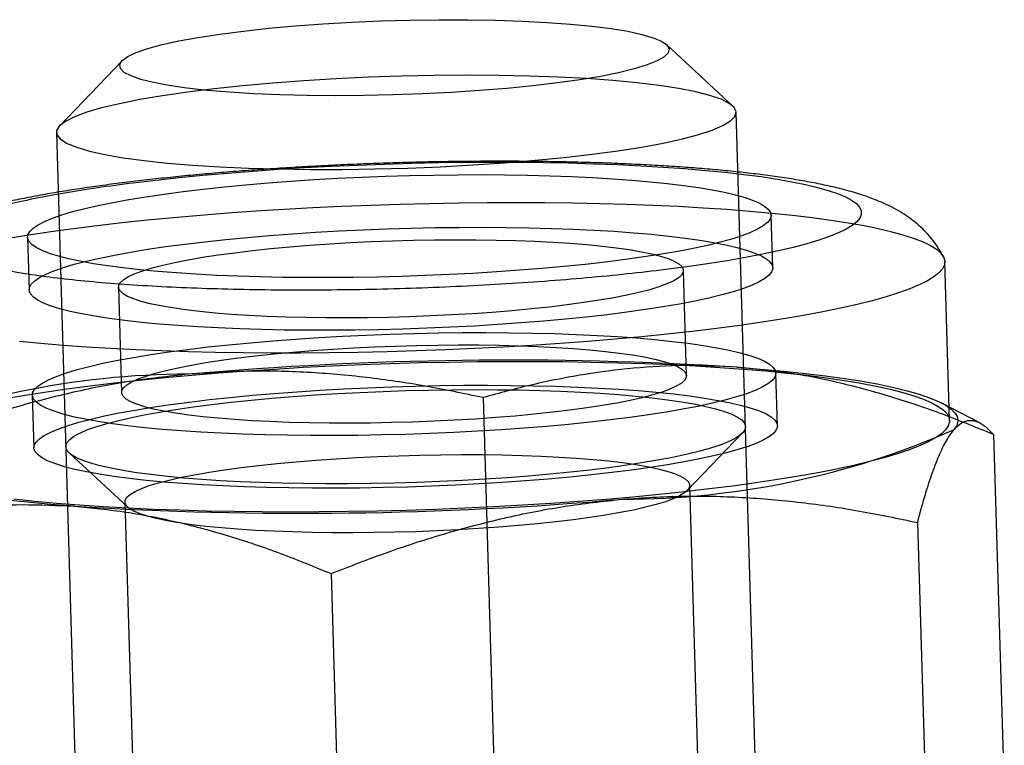
# Model space of a CAD drawing. Units: millimetres. Extents: x -3786 to 31443, y 843 to 50609.
# Drawn here: x 7185 to 7197, y 29272 to 29280 of the extents above; entities that cross this region are included whole.
import ezdxf

# ---------------------------------------------------------------- set-up
doc = ezdxf.new("R2010")
doc.units = ezdxf.units.MM

msp = doc.modelspace()

# ---------------------------------------------------------------- linework, layer by layer
at = {"color": 7, "linetype": 'Continuous', "lineweight": 25}
for p, q in [((7193.51666, 29279.36365), (7192.73507, 29280.08656)), ((7186.33247, 29279.89661), (7185.59511, 29279.12863)), ((7194.70909, 29240.43582), (7193.55632, 29279.29088)), ((7185.55983, 29279.05363), (7186.71261, 29240.19857)), ((7193.98574, 29277.4619), (7193.96738, 29278.08088)), ((7185.22123, 29277.82139), (7185.23959, 29277.20241)), ((7196.06495, 29275.66501), (7196.00949, 29277.53433)), ((7192.97144, 29276.19275), (7192.93471, 29277.43071)), ((7186.29063, 29277.23359), (7186.32736, 29275.99563)), ((7194.04084, 29275.60496), (7194.02247, 29276.22394)), ((7185.27632, 29275.96445), (7185.29469, 29275.34547)), ((7190.57805, 29275.9351), (7190.70554, 29271.63801)), ((7196.42108, 29275.63924), (7195.97434, 29275.87047)), ((7192.98037, 29274.84148), (7193.63073, 29275.51884)), ((7196.58241, 29275.50079), (7196.7099, 29271.20371)), ((7185.70918, 29275.28381), (7186.39855, 29274.6462)), ((7193.12051, 29271.16813), (7193.00968, 29274.90379)), ((7186.3656, 29274.70667), (7186.47643, 29270.97101)), ((7195.68918, 29274.46595), (7195.81667, 29270.16886)), ((7188.79159, 29273.8654), (7188.91908, 29269.56831))]:
    msp.add_line(p, q, dxfattribs=at)
at = {"color": 7, "linetype": 'Continuous', "lineweight": 25, "flags": 128}
for points in [[(7187.59802, 29279.52516), (7187.33408, 29279.54734), (7187.09509, 29279.57389), (7186.88375, 29279.60449), (7186.70245, 29279.6388), (7186.55325, 29279.67644), (7186.43785, 29279.71696), (7186.35754, 29279.75992), (7186.31324, 29279.80483), (7186.30545, 29279.85118), (7186.33426, 29279.89844), (7186.39934, 29279.94608), (7186.49995, 29279.99356), (7186.63496, 29280.04034), (7186.80283, 29280.0859), (7187.00167, 29280.1297), (7187.22921, 29280.17127), (7187.48289, 29280.21012), (7187.75983, 29280.24582), (7188.05688, 29280.27796), (7188.37069, 29280.30618), (7188.69769, 29280.33016), (7189.03419, 29280.34963), (7189.37637, 29280.36436), (7189.72036, 29280.3742), (7190.06225, 29280.37902), (7190.39817, 29280.37877), (7190.72431, 29280.37347), (7191.03699, 29280.36315), (7191.33266, 29280.34795), (7191.60796, 29280.32804), (7191.85979, 29280.30364), (7192.08527, 29280.27503), (7192.28187, 29280.24252), (7192.44735, 29280.2065), (7192.57984, 29280.16737), (7192.67784, 29280.12556), (7192.74023, 29280.08157), (7192.76631, 29280.03587), (7192.75579, 29279.989), (7192.70878, 29279.94148), (7192.62582, 29279.89385), (7192.50784, 29279.84666), (7192.35618, 29279.80042), (7192.17257, 29279.75568), (7191.95907, 29279.71294), (7191.71812, 29279.67267), (7191.45244, 29279.63534), (7191.16503, 29279.60137), (7190.85917, 29279.57115), (7190.53831, 29279.54501), (7190.20608, 29279.52325), (7189.86626, 29279.50613), (7189.52269, 29279.49383), (7189.17927, 29279.48649), (7188.83988, 29279.4842), (7188.50838, 29279.48698), (7188.18851, 29279.4948), (7187.88391, 29279.50757), (7187.59802, 29279.52516)], [(7187.1609, 29278.66906), (7187.48093, 29278.64907), (7187.82035, 29278.63396), (7188.176, 29278.62388), (7188.54456, 29278.61892), (7188.92257, 29278.61913), (7189.30652, 29278.6245), (7189.69282, 29278.63499), (7190.07786, 29278.65049), (7190.45805, 29278.67086), (7190.82984, 29278.69592), (7191.18975, 29278.72542), (7191.53442, 29278.7591), (7191.86065, 29278.79663), (7192.16537, 29278.83767), (7192.44575, 29278.88183), (7192.69917, 29278.9287), (7192.92327, 29278.97785), (7193.11594, 29279.02882), (7193.27539, 29279.08112), (7193.40014, 29279.13427), (7193.48901, 29279.18778), (7193.54118, 29279.24114), (7193.55617, 29279.29387), (7193.53382, 29279.34545), (7193.47435, 29279.39542), (7193.37832, 29279.4433), (7193.24662, 29279.48865), (7193.08048, 29279.53105), (7192.88145, 29279.5701), (7192.6514, 29279.60544), (7192.39246, 29279.63673), (7192.10705, 29279.66368), (7191.79785, 29279.68605), (7191.46774, 29279.70361), (7191.1198, 29279.71622), (7190.75727, 29279.72375), (7190.38355, 29279.72613), (7190.00212, 29279.72333), (7189.61654, 29279.7154), (7189.23042, 29279.70239), (7188.84736, 29279.68443), (7188.47094, 29279.66169), (7188.10466, 29279.63438), (7187.75196, 29279.60275), (7187.41611, 29279.56711), (7187.10027, 29279.52778), (7186.80738, 29279.48513), (7186.54016, 29279.43955), (7186.30113, 29279.39149), (7186.0925, 29279.34137), (7185.91623, 29279.28968), (7185.77397, 29279.23689), (7185.66703, 29279.18349), (7185.59643, 29279.13), (7185.56281, 29279.07689), (7185.5665, 29279.02468), (7185.60745, 29278.97384), (7185.68529, 29278.92486), (7185.79929, 29278.87819), (7185.94839, 29278.83426), (7186.13118, 29278.79349), (7186.34598, 29278.75625), (7186.59076, 29278.7229), (7186.86325, 29278.69374), (7187.1609, 29278.66906)], [(7186.46425, 29278.46175), (7186.7279, 29278.49306), (7187.00126, 29278.52253), (7187.28338, 29278.55008), (7187.57333, 29278.57559), (7187.87012, 29278.59899), (7188.17274, 29278.6202), (7188.48017, 29278.63915), (7188.79137, 29278.65577), (7189.10528, 29278.67), (7189.42086, 29278.6818), (7189.73701, 29278.69113), (7190.05269, 29278.69796), (7190.36681, 29278.70226), (7190.67832, 29278.70401), (7190.98617, 29278.70322), (7191.2893, 29278.69989), (7191.5867, 29278.69402), (7191.87735, 29278.68563), (7192.16028, 29278.67477), (7192.43453, 29278.66145), (7192.69917, 29278.64573), (7192.9533, 29278.62766), (7193.19607, 29278.6073), (7193.42665, 29278.58472), (7193.64426, 29278.56), (7193.84817, 29278.53321), (7194.03768, 29278.50446), (7194.21216, 29278.47383), (7194.37102, 29278.44144), (7194.51371, 29278.40738), (7194.63975, 29278.37179), (7194.74873, 29278.33477), (7194.84026, 29278.29645), (7194.91404, 29278.25696), (7194.96982, 29278.21644), (7195.00741, 29278.17502), (7195.02669, 29278.13284), (7195.02758, 29278.09005), (7195.01009, 29278.04679), (7194.97428, 29278.0032), (7194.92026, 29277.95944), (7194.84822, 29277.91565), (7194.7584, 29277.87198), (7194.65111, 29277.82858), (7194.5267, 29277.78559), (7194.38561, 29277.74316), (7194.22831, 29277.70144), (7194.05532, 29277.66056), (7193.86724, 29277.62066), (7193.66471, 29277.58188), (7193.4484, 29277.54436), (7193.21904, 29277.5082), (7192.97743, 29277.47355), (7192.72436, 29277.44051)], [(7186.97239, 29277.40076), (7186.75134, 29277.4183), (7186.54221, 29277.43808), (7186.34588, 29277.46), (7186.16318, 29277.48399), (7185.99487, 29277.50994), (7185.84166, 29277.53774), (7185.70419, 29277.56727), (7185.58303, 29277.59841), (7185.4787, 29277.63103), (7185.39163, 29277.665), (7185.32218, 29277.70016), (7185.27066, 29277.73638), (7185.23727, 29277.77349), (7185.22216, 29277.81136), (7185.22538, 29277.8498), (7185.24693, 29277.88868), (7185.28672, 29277.92781), (7185.34457, 29277.96705), (7185.42024, 29278.00621), (7185.51343, 29278.04515), (7185.62373, 29278.08369), (7185.75068, 29278.12168), (7185.89376, 29278.15895), (7186.05235, 29278.19534), (7186.22581, 29278.23072), (7186.41339, 29278.26492), (7186.61431, 29278.2978), (7186.82773, 29278.32924), (7187.05276, 29278.35908), (7187.28845, 29278.38721), (7187.53381, 29278.41352), (7187.78781, 29278.43789), (7188.04939, 29278.46021), (7188.31744, 29278.4804), (7188.59086, 29278.49837), (7188.86848, 29278.51404), (7189.14915, 29278.52735), (7189.43168, 29278.53825), (7189.7149, 29278.54668), (7189.99761, 29278.55262), (7190.27862, 29278.55603), (7190.55677, 29278.5569), (7190.83088, 29278.55524), (7191.09981, 29278.55104), (7191.36242, 29278.54432), (7191.61761, 29278.53512), (7191.86432, 29278.52347), (7192.10151, 29278.50941), (7192.32818, 29278.49302), (7192.54338, 29278.47435), (7192.74621, 29278.45349), (7192.93583, 29278.43052), (7193.11143, 29278.40554), (7193.27227, 29278.37865), (7193.41769, 29278.34997), (7193.54708, 29278.31962), (7193.65988, 29278.28772), (7193.75563, 29278.25441), (7193.83393, 29278.21983), (7193.89444, 29278.18412), (7193.93692, 29278.14743), (7193.96118, 29278.10992), (7193.96713, 29278.07175), (7193.95474, 29278.03307), (7193.92406, 29277.99404), (7193.87521, 29277.95484), (7193.80841, 29277.91562), (7193.72394, 29277.87654), (7193.62215, 29277.83778), (7193.50346, 29277.7995), (7193.36837, 29277.76185), (7193.21745, 29277.725), (7193.05134, 29277.6891), (7192.87073, 29277.65429), (7192.67638, 29277.62073), (7192.46909, 29277.58855), (7192.24975, 29277.5579), (7192.01928, 29277.52889), (7191.77863, 29277.50166), (7191.52882, 29277.47631), (7191.27089, 29277.45295), (7191.00593, 29277.43169), (7190.73506, 29277.4126), (7190.45939, 29277.39577), (7190.1801, 29277.38127), (7189.89836, 29277.36916), (7189.61533, 29277.35949), (7189.33222, 29277.3523), (7189.05021, 29277.34762), (7188.77048, 29277.34548), (7188.4942, 29277.34587), (7188.22254, 29277.34881), (7187.95664, 29277.35427), (7187.6976, 29277.36223), (7187.44652, 29277.37267), (7187.20444, 29277.38553), (7186.97239, 29277.40076)], [(7184.99202, 29277.80921), (7185.23618, 29277.84905), (7185.49296, 29277.88743), (7185.76161, 29277.92424), (7186.04137, 29277.95938), (7186.33143, 29277.99276), (7186.63094, 29278.02426), (7186.93905, 29278.0538), (7187.25487, 29278.0813), (7187.57748, 29278.10667), (7187.90597, 29278.12984), (7188.23937, 29278.15075), (7188.57673, 29278.16934), (7188.91707, 29278.18555), (7189.25942, 29278.19933), (7189.60279, 29278.21065), (7189.94619, 29278.21947), (7190.28862, 29278.22577), (7190.6291, 29278.22953), (7190.96665, 29278.23074), (7191.3003, 29278.22939), (7191.62908, 29278.22549), (7191.95204, 29278.21905), (7192.26826, 29278.21008), (7192.57682, 29278.19863), (7192.87683, 29278.18471), (7193.16744, 29278.16837), (7193.44779, 29278.14965)], [(7193.44779, 29278.14965), (7193.71708, 29278.12861), (7193.97453, 29278.10531), (7194.21941, 29278.07982), (7194.45101, 29278.0522), (7194.66865, 29278.02255), (7194.87172, 29277.99094), (7195.05962, 29277.95747), (7195.23181, 29277.92223), (7195.3878, 29277.88532), (7195.52714, 29277.84686), (7195.64943, 29277.80695), (7195.75431, 29277.7657), (7195.84148, 29277.72324), (7195.91069, 29277.67969), (7195.96174, 29277.63517), (7195.99449, 29277.58981), (7196.00883, 29277.54375), (7196.00473, 29277.49711), (7195.98219, 29277.45003), (7195.9413, 29277.40265), (7195.88215, 29277.3551), (7195.80493, 29277.30752), (7195.70985, 29277.26005), (7195.59719, 29277.21282), (7195.46727, 29277.16597), (7195.32047, 29277.11963), (7195.15722, 29277.07395), (7194.97798, 29277.02904), (7194.78326, 29276.98504), (7194.57364, 29276.94208), (7194.34971, 29276.90028), (7194.11213, 29276.85976), (7193.86157, 29276.82064), (7193.59876, 29276.78303), (7193.32445, 29276.74704), (7193.03944, 29276.71277), (7192.74455, 29276.68032), (7192.44063, 29276.64979), (7192.12855, 29276.62126), (7191.80922, 29276.59481), (7191.48355, 29276.57053), (7191.15249, 29276.54848), (7190.81699, 29276.52872), (7190.47802, 29276.51132), (7190.13654, 29276.49632), (7189.79356, 29276.48376), (7189.45006, 29276.47369), (7189.10702, 29276.46613), (7188.76544, 29276.4611), (7188.4263, 29276.45861), (7188.09058, 29276.45868), (7187.75925, 29276.46131), (7187.43326, 29276.46648), (7187.11355, 29276.47418), (7186.80105, 29276.4844), (7186.49665, 29276.49709), (7186.20124, 29276.51223), (7185.91566, 29276.52976), (7185.64074, 29276.54965), (7185.37727, 29276.57183), (7185.12601, 29276.59623)], [(7186.99076, 29276.78178), (7186.7697, 29276.79932), (7186.56058, 29276.8191), (7186.36425, 29276.84103), (7186.18155, 29276.86501), (7186.01324, 29276.89096), (7185.86002, 29276.91876), (7185.72255, 29276.94829), (7185.60139, 29276.97943), (7185.49706, 29277.01205), (7185.40999, 29277.04602), (7185.34055, 29277.08118), (7185.28902, 29277.1174), (7185.25564, 29277.15451), (7185.24052, 29277.19238), (7185.24375, 29277.23082), (7185.2653, 29277.2697), (7185.30508, 29277.30883), (7185.36293, 29277.34807), (7185.43861, 29277.38723), (7185.53179, 29277.42617), (7185.64209, 29277.46471), (7185.76904, 29277.5027), (7185.91212, 29277.53997), (7186.07072, 29277.57636), (7186.24417, 29277.61174), (7186.43175, 29277.64594), (7186.63268, 29277.67883), (7186.8461, 29277.71026), (7187.07113, 29277.7401), (7187.30681, 29277.76824), (7187.55217, 29277.79454), (7187.80617, 29277.81891), (7188.06775, 29277.84123), (7188.33581, 29277.86142), (7188.60922, 29277.87939), (7188.88684, 29277.89506), (7189.16751, 29277.90837), (7189.45004, 29277.91927), (7189.73326, 29277.9277), (7190.01597, 29277.93364), (7190.29699, 29277.93705), (7190.57514, 29277.93793), (7190.84925, 29277.93626), (7191.11817, 29277.93206), (7191.38078, 29277.92534), (7191.63598, 29277.91614), (7191.88269, 29277.90449), (7192.11987, 29277.89043), (7192.34654, 29277.87404), (7192.56174, 29277.85537), (7192.76458, 29277.83451), (7192.95419, 29277.81154), (7193.12979, 29277.78656), (7193.29064, 29277.75967), (7193.43606, 29277.73099), (7193.56544, 29277.70064), (7193.67824, 29277.66874), (7193.77399, 29277.63543), (7193.85229, 29277.60085), (7193.91281, 29277.56514), (7193.95528, 29277.52845), (7193.97955, 29277.49094), (7193.9855, 29277.45277), (7193.9731, 29277.41409), (7193.94242, 29277.37506), (7193.89358, 29277.33586), (7193.82678, 29277.29664), (7193.7423, 29277.25756), (7193.64051, 29277.21881), (7193.52182, 29277.18052), (7193.38673, 29277.14287), (7193.23582, 29277.10602), (7193.06971, 29277.07012), (7192.88909, 29277.03531), (7192.69474, 29277.00175), (7192.48746, 29276.96957), (7192.26812, 29276.93892), (7192.03764, 29276.90992), (7191.79699, 29276.88268), (7191.54718, 29276.85733), (7191.28926, 29276.83398), (7191.0243, 29276.81271), (7190.75342, 29276.79362), (7190.47776, 29276.77679), (7190.19847, 29276.76229), (7189.91672, 29276.75018), (7189.6337, 29276.74051), (7189.35058, 29276.73332), (7189.06857, 29276.72864), (7188.78884, 29276.7265), (7188.51257, 29276.72689), (7188.24091, 29276.72983), (7187.975, 29276.73529), (7187.71596, 29276.74325), (7187.46488, 29276.75369), (7187.22281, 29276.76655), (7186.99076, 29276.78178)], [(7187.62091, 29276.91406), (7187.42779, 29276.9296), (7187.24689, 29276.94739), (7187.07922, 29276.96733), (7186.92572, 29276.98932), (7186.78724, 29277.01322), (7186.66457, 29277.0389), (7186.55838, 29277.06623), (7186.46927, 29277.09504), (7186.39774, 29277.12518), (7186.34419, 29277.15647), (7186.30892, 29277.18875), (7186.29212, 29277.22183), (7186.2939, 29277.25553), (7186.31423, 29277.28965), (7186.35301, 29277.32402), (7186.41002, 29277.35842), (7186.48495, 29277.39269), (7186.57736, 29277.42661), (7186.68674, 29277.46), (7186.81249, 29277.49268), (7186.9539, 29277.52447), (7187.11018, 29277.55517), (7187.28046, 29277.58463), (7187.46377, 29277.61268), (7187.65911, 29277.63916), (7187.86536, 29277.66392), (7188.08139, 29277.68682), (7188.30599, 29277.70775), (7188.53789, 29277.72657), (7188.7758, 29277.74319), (7189.01839, 29277.7575), (7189.26431, 29277.76944), (7189.51217, 29277.77894), (7189.7606, 29277.78593), (7190.0082, 29277.79039), (7190.25358, 29277.79228), (7190.49539, 29277.79161), (7190.73225, 29277.78836), (7190.96286, 29277.78256), (7191.18591, 29277.77424), (7191.40016, 29277.76345), (7191.60442, 29277.75025), (7191.79754, 29277.73471), (7191.97845, 29277.71691), (7192.14612, 29277.69697), (7192.29962, 29277.67499), (7192.4381, 29277.65109), (7192.56077, 29277.6254), (7192.66696, 29277.59808), (7192.75607, 29277.56926), (7192.8276, 29277.53913), (7192.88115, 29277.50783), (7192.91642, 29277.47555), (7192.93321, 29277.44247), (7192.93144, 29277.40878), (7192.9111, 29277.37465), (7192.87232, 29277.34029), (7192.81531, 29277.30588), (7192.74039, 29277.27162), (7192.64798, 29277.2377), (7192.53859, 29277.2043), (7192.41284, 29277.17162), (7192.27143, 29277.13984), (7192.11516, 29277.10913), (7191.94488, 29277.07967), (7191.76157, 29277.05163), (7191.56623, 29277.02515), (7191.35997, 29277.00039), (7191.14394, 29276.97748), (7190.91935, 29276.95656), (7190.68745, 29276.93774), (7190.44954, 29276.92112), (7190.20694, 29276.9068), (7189.96103, 29276.89486), (7189.71316, 29276.88537), (7189.46474, 29276.87837), (7189.21714, 29276.87392), (7188.97175, 29276.87202), (7188.72995, 29276.8727), (7188.49309, 29276.87595), (7188.26248, 29276.88175), (7188.03943, 29276.89007), (7187.82517, 29276.90086), (7187.62091, 29276.91406)], [(7187.02748, 29275.54382), (7186.80643, 29275.56136), (7186.5973, 29275.58114), (7186.40098, 29275.60307), (7186.21828, 29275.62705), (7186.04996, 29275.653), (7185.89675, 29275.6808), (7185.75928, 29275.71033), (7185.63812, 29275.74147), (7185.53379, 29275.77409), (7185.44672, 29275.80806), (7185.37728, 29275.84322), (7185.32575, 29275.87944), (7185.29236, 29275.91656), (7185.27725, 29275.95442), (7185.28048, 29275.99287), (7185.30202, 29276.03174), (7185.34181, 29276.07088), (7185.39966, 29276.11011), (7185.47534, 29276.14928), (7185.56852, 29276.18821), (7185.67882, 29276.22675), (7185.80577, 29276.26474), (7185.94885, 29276.30201), (7186.10745, 29276.33841), (7186.2809, 29276.37378), (7186.46848, 29276.40798), (7186.6694, 29276.44087), (7186.88283, 29276.4723), (7187.10785, 29276.50214), (7187.34354, 29276.53028), (7187.5889, 29276.55658), (7187.8429, 29276.58095), (7188.10448, 29276.60327), (7188.37254, 29276.62346), (7188.64595, 29276.64143), (7188.92357, 29276.6571), (7189.20424, 29276.67042), (7189.48677, 29276.68131), (7189.76999, 29276.68974), (7190.0527, 29276.69568), (7190.33372, 29276.69909), (7190.61187, 29276.69997), (7190.88598, 29276.6983), (7191.1549, 29276.6941), (7191.41751, 29276.68739), (7191.67271, 29276.67818), (7191.91941, 29276.66653), (7192.1566, 29276.65248), (7192.38327, 29276.63608), (7192.59847, 29276.61741), (7192.80131, 29276.59655), (7192.99092, 29276.57358), (7193.16652, 29276.5486), (7193.32737, 29276.52171), (7193.47279, 29276.49303), (7193.60217, 29276.46268), (7193.71497, 29276.43078), (7193.81072, 29276.39747), (7193.88902, 29276.36289), (7193.94953, 29276.32718), (7193.99201, 29276.29049), (7194.01628, 29276.25299), (7194.02223, 29276.21481), (7194.00983, 29276.17613), (7193.97915, 29276.1371), (7193.93031, 29276.0979), (7193.86351, 29276.05868), (7193.77903, 29276.01961), (7193.67724, 29275.98085), (7193.55855, 29275.94256), (7193.42346, 29275.90492), (7193.27255, 29275.86806), (7193.10644, 29275.83216), (7192.92582, 29275.79735), (7192.73147, 29275.76379), (7192.52419, 29275.73162), (7192.30485, 29275.70096), (7192.07437, 29275.67196), (7191.83372, 29275.64472), (7191.58391, 29275.61937), (7191.32598, 29275.59602), (7191.06103, 29275.57475), (7190.79015, 29275.55566), (7190.51449, 29275.53883), (7190.2352, 29275.52433), (7189.95345, 29275.51222), (7189.67042, 29275.50255), (7189.38731, 29275.49536), (7189.1053, 29275.49069), (7188.82557, 29275.48854), (7188.5493, 29275.48894), (7188.27764, 29275.49187), (7188.01173, 29275.49733), (7187.75269, 29275.5053), (7187.50161, 29275.51573), (7187.25953, 29275.52859), (7187.02748, 29275.54382)], [(7187.65764, 29275.6761), (7187.46452, 29275.69164), (7187.28362, 29275.70943), (7187.11595, 29275.72938), (7186.96245, 29275.75136), (7186.82397, 29275.77526), (7186.70129, 29275.80095), (7186.5951, 29275.82827), (7186.506, 29275.85708), (7186.43447, 29275.88722), (7186.38092, 29275.91852), (7186.34565, 29275.95079), (7186.32885, 29275.98387), (7186.33063, 29276.01757), (7186.35096, 29276.05169), (7186.38974, 29276.08606), (7186.44675, 29276.12047), (7186.52167, 29276.15473), (7186.61409, 29276.18865), (7186.72347, 29276.22205), (7186.84922, 29276.25473), (7186.99063, 29276.28651), (7187.14691, 29276.31721), (7187.31718, 29276.34667), (7187.5005, 29276.37472), (7187.69583, 29276.4012), (7187.90209, 29276.42596), (7188.11812, 29276.44887), (7188.34272, 29276.46979), (7188.57462, 29276.48861), (7188.81253, 29276.50523), (7189.05512, 29276.51955), (7189.30104, 29276.53148), (7189.5489, 29276.54098), (7189.79733, 29276.54797), (7190.04493, 29276.55243), (7190.29031, 29276.55433), (7190.53211, 29276.55365), (7190.76898, 29276.5504), (7190.99958, 29276.5446), (7191.22264, 29276.53628), (7191.43689, 29276.52549), (7191.64115, 29276.51229), (7191.83427, 29276.49675), (7192.01517, 29276.47896), (7192.18285, 29276.45901), (7192.33635, 29276.43703), (7192.47483, 29276.41313), (7192.5975, 29276.38744), (7192.70369, 29276.36012), (7192.7928, 29276.33131), (7192.86433, 29276.30117), (7192.91788, 29276.26987), (7192.95315, 29276.2376), (7192.96994, 29276.20452), (7192.96817, 29276.17082), (7192.94783, 29276.13669), (7192.90905, 29276.10233), (7192.85204, 29276.06792), (7192.77712, 29276.03366), (7192.68471, 29275.99974), (7192.57532, 29275.96634), (7192.44957, 29275.93366), (7192.30816, 29275.90188), (7192.15188, 29275.87117), (7191.98161, 29275.84172), (7191.79829, 29275.81367), (7191.60296, 29275.78719), (7191.3967, 29275.76243), (7191.18067, 29275.73952), (7190.95608, 29275.7186), (7190.72418, 29275.69978), (7190.48626, 29275.68316), (7190.24367, 29275.66884), (7189.99776, 29275.6569), (7189.74989, 29275.64741), (7189.50147, 29275.64041), (7189.25387, 29275.63596), (7189.00848, 29275.63406), (7188.76668, 29275.63474), (7188.52982, 29275.63799), (7188.29921, 29275.64379), (7188.07616, 29275.65211), (7187.8619, 29275.6629), (7187.65764, 29275.6761)], [(7184.93035, 29275.91947), (7185.16794, 29275.95999), (7185.4185, 29275.99911), (7185.68131, 29276.03672), (7185.95561, 29276.07271), (7186.24062, 29276.10698), (7186.53551, 29276.13943), (7186.83944, 29276.16996), (7187.15151, 29276.19849), (7187.47084, 29276.22494), (7187.79651, 29276.24922), (7188.12757, 29276.27127), (7188.46307, 29276.29102), (7188.80205, 29276.30843), (7189.14352, 29276.32343), (7189.4865, 29276.33598), (7189.83001, 29276.34606), (7190.17305, 29276.35362), (7190.51463, 29276.35865), (7190.85377, 29276.36113), (7191.18949, 29276.36106), (7191.52082, 29276.35844), (7191.84681, 29276.35327), (7192.16651, 29276.34556), (7192.47902, 29276.33535), (7192.78341, 29276.32266), (7193.07882, 29276.30752), (7193.3644, 29276.28998), (7193.63932, 29276.2701), (7193.90279, 29276.24792), (7194.15405, 29276.22352), (7194.39237, 29276.19695), (7194.61707, 29276.16831), (7194.8275, 29276.13767), (7195.02306, 29276.10512), (7195.20317, 29276.07075), (7195.36732, 29276.03466), (7195.51504, 29275.99696), (7195.6459, 29275.95776), (7195.75953, 29275.91717), (7195.85559, 29275.8753), (7195.93381, 29275.83228), (7195.99396, 29275.78823), (7196.03587, 29275.74327), (7196.05942, 29275.69754), (7196.06454, 29275.65118), (7196.05122, 29275.6043), (7196.01949, 29275.55706), (7195.96945, 29275.50957), (7195.90124, 29275.46199), (7195.81506, 29275.41445), (7195.71116, 29275.36708), (7195.58982, 29275.32002), (7195.45142, 29275.27341), (7195.29634, 29275.22738), (7195.12503, 29275.18207), (7194.93798, 29275.1376), (7194.73574, 29275.09411), (7194.51889, 29275.05171), (7194.28805, 29275.01054), (7194.04389, 29274.9707), (7193.78711, 29274.93232), (7193.51845, 29274.89551), (7193.23869, 29274.86036), (7192.94864, 29274.82699), (7192.64912, 29274.79549), (7192.34101, 29274.76595), (7192.0252, 29274.73845), (7191.70258, 29274.71308), (7191.3741, 29274.6899), (7191.0407, 29274.66899), (7190.70334, 29274.65041), (7190.36299, 29274.6342), (7190.02064, 29274.62041), (7189.67727, 29274.6091), (7189.33388, 29274.60027), (7188.99144, 29274.59398), (7188.65096, 29274.59022), (7188.31341, 29274.58901), (7187.97976, 29274.59036), (7187.65098, 29274.59426), (7187.32802, 29274.6007), (7187.0118, 29274.60966), (7186.70324, 29274.62112), (7186.40323, 29274.63504), (7186.11263, 29274.65138), (7185.83228, 29274.6701)], [(7193.56317, 29276.29291), (7193.84371, 29276.27095), (7194.11157, 29276.24657), (7194.36593, 29276.21985), (7194.60602, 29276.19087), (7194.83111, 29276.15971), (7195.04053, 29276.12648), (7195.23362, 29276.09127), (7195.40981, 29276.05419), (7195.56857, 29276.01534), (7195.7094, 29275.97486), (7195.83189, 29275.93286), (7195.93565, 29275.88947), (7196.02038, 29275.84483), (7196.08582, 29275.79906), (7196.13177, 29275.75231), (7196.15808, 29275.70471), (7196.16469, 29275.65642), (7196.15156, 29275.60758), (7196.11874, 29275.55833)], [(7187.04585, 29274.92484), (7186.8248, 29274.94238), (7186.61567, 29274.96216), (7186.41934, 29274.98409), (7186.23664, 29275.00808), (7186.06833, 29275.03402), (7185.91512, 29275.06182), (7185.77764, 29275.09135), (7185.65649, 29275.12249), (7185.55215, 29275.15511), (7185.46508, 29275.18908), (7185.39564, 29275.22424), (7185.34412, 29275.26046), (7185.31073, 29275.29758), (7185.29562, 29275.33544), (7185.29884, 29275.37389), (7185.32039, 29275.41276), (7185.36017, 29275.4519), (7185.41802, 29275.49113), (7185.4937, 29275.5303), (7185.58688, 29275.56923), (7185.69718, 29275.60777), (7185.82414, 29275.64576), (7185.96721, 29275.68303), (7186.12581, 29275.71943), (7186.29926, 29275.7548), (7186.48685, 29275.789), (7186.68777, 29275.82189), (7186.90119, 29275.85332), (7187.12622, 29275.88316), (7187.36191, 29275.9113), (7187.60726, 29275.9376), (7187.86127, 29275.96197), (7188.12284, 29275.98429), (7188.3909, 29276.00448), (7188.66431, 29276.02245), (7188.94194, 29276.03812), (7189.2226, 29276.05144), (7189.50514, 29276.06233), (7189.78835, 29276.07077), (7190.07106, 29276.0767), (7190.35208, 29276.08011), (7190.63023, 29276.08099), (7190.90434, 29276.07932), (7191.17327, 29276.07512), (7191.43588, 29276.06841), (7191.69107, 29276.0592), (7191.93778, 29276.04755), (7192.17496, 29276.0335), (7192.40163, 29276.0171), (7192.61684, 29275.99843), (7192.81967, 29275.97757), (7193.00929, 29275.9546), (7193.18488, 29275.92962), (7193.34573, 29275.90273), (7193.49115, 29275.87405), (7193.62053, 29275.8437), (7193.73334, 29275.8118), (7193.82909, 29275.77849), (7193.90738, 29275.74391), (7193.9679, 29275.7082), (7194.01038, 29275.67152), (7194.03464, 29275.63401), (7194.04059, 29275.59583), (7194.0282, 29275.55715), (7193.99751, 29275.51812), (7193.94867, 29275.47892), (7193.88187, 29275.4397), (7193.7974, 29275.40063), (7193.6956, 29275.36187), (7193.57691, 29275.32358), (7193.44183, 29275.28594), (7193.29091, 29275.24908), (7193.1248, 29275.21318), (7192.94419, 29275.17837), (7192.74983, 29275.14481), (7192.54255, 29275.11264), (7192.32321, 29275.08198), (7192.09273, 29275.05298), (7191.85208, 29275.02574), (7191.60227, 29275.0004), (7191.34435, 29274.97704), (7191.07939, 29274.95577), (7190.80851, 29274.93668), (7190.53285, 29274.91985), (7190.25356, 29274.90535), (7189.97181, 29274.89324), (7189.68879, 29274.88357), (7189.40568, 29274.87638), (7189.12367, 29274.87171), (7188.84394, 29274.86956), (7188.56766, 29274.86996), (7188.296, 29274.87289), (7188.03009, 29274.87835), (7187.77106, 29274.88632), (7187.51997, 29274.89675), (7187.2779, 29274.90961), (7187.04585, 29274.92484)], [(7187.27058, 29274.97202), (7187.06003, 29274.98879), (7186.86136, 29275.00778), (7186.67551, 29275.02891), (7186.50331, 29275.05207), (7186.34554, 29275.07717), (7186.20294, 29275.10407), (7186.07614, 29275.13268), (7185.96573, 29275.16284), (7185.87221, 29275.19443), (7185.79601, 29275.22731), (7185.73748, 29275.26131), (7185.69688, 29275.29629), (7185.6744, 29275.33208), (7185.67014, 29275.36853), (7185.68412, 29275.40547), (7185.71627, 29275.44272), (7185.76646, 29275.48012), (7185.83444, 29275.5175), (7185.91992, 29275.55469), (7186.0225, 29275.59151), (7186.14171, 29275.62781), (7186.277, 29275.6634), (7186.42777, 29275.69814), (7186.59333, 29275.73186), (7186.77291, 29275.76441), (7186.9657, 29275.79564), (7187.17081, 29275.82541), (7187.38733, 29275.85358), (7187.61424, 29275.88003), (7187.85053, 29275.90462), (7188.09511, 29275.92726), (7188.34686, 29275.94784), (7188.60464, 29275.96626), (7188.86727, 29275.98244), (7189.13355, 29275.9963), (7189.40228, 29276.00779), (7189.67221, 29276.01684), (7189.94212, 29276.02343), (7190.21078, 29276.02751), (7190.47696, 29276.02907), (7190.73945, 29276.02811), (7190.99705, 29276.02463), (7191.24859, 29276.01863), (7191.49291, 29276.01016), (7191.72891, 29275.99925), (7191.9555, 29275.98594), (7192.17165, 29275.97031), (7192.37637, 29275.95241), (7192.56874, 29275.93234), (7192.74787, 29275.91019), (7192.91295, 29275.88605), (7193.06322, 29275.86003), (7193.198, 29275.83226), (7193.31667, 29275.80286), (7193.41869, 29275.77196), (7193.5036, 29275.73971), (7193.571, 29275.70625), (7193.6206, 29275.67174), (7193.65216, 29275.63634), (7193.66554, 29275.60019), (7193.66068, 29275.56348), (7193.63759, 29275.52637), (7193.5964, 29275.48902), (7193.53728, 29275.4516), (7193.46051, 29275.4143), (7193.36643, 29275.37727), (7193.25547, 29275.34069), (7193.12814, 29275.30473), (7192.98503, 29275.26954), (7192.82678, 29275.23529), (7192.65411, 29275.20214), (7192.46782, 29275.17023), (7192.26875, 29275.13971), (7192.05782, 29275.11072), (7191.83598, 29275.0834), (7191.60424, 29275.05787), (7191.36367, 29275.03424), (7191.11537, 29275.01262), (7190.86045, 29274.99311), (7190.6001, 29274.9758), (7190.33549, 29274.96077), (7190.06784, 29274.94809), (7189.79836, 29274.93781), (7189.52828, 29274.92998), (7189.25884, 29274.92465), (7188.99127, 29274.92182), (7188.72678, 29274.92152), (7188.46659, 29274.92375), (7188.21187, 29274.92849), (7187.9638, 29274.93573), (7187.72351, 29274.94542), (7187.49208, 29274.95754), (7187.27058, 29274.97202)], [(7185.77235, 29274.65752), (7185.49181, 29274.67948), (7185.22396, 29274.70386), (7184.9696, 29274.73058), (7184.72951, 29274.75956), (7184.50441, 29274.79072), (7184.295, 29274.82395), (7184.1019, 29274.85916), (7183.92571, 29274.89624), (7183.76695, 29274.93509), (7183.62612, 29274.97557), (7183.50364, 29275.01757), (7183.39987, 29275.06096), (7183.31514, 29275.1056), (7183.2497, 29275.15137), (7183.20376, 29275.19812), (7183.17744, 29275.24572), (7183.17084, 29275.29401), (7183.18396, 29275.34285), (7183.21678, 29275.3921)], [(7187.69588, 29274.38714), (7187.50276, 29274.40268), (7187.32186, 29274.42047), (7187.15419, 29274.44041), (7187.00069, 29274.4624), (7186.86221, 29274.4863), (7186.73954, 29274.51198), (7186.63335, 29274.53931), (7186.54424, 29274.56812), (7186.47271, 29274.59826), (7186.41916, 29274.62955), (7186.38389, 29274.66183), (7186.36709, 29274.69491), (7186.36887, 29274.72861), (7186.3892, 29274.76273), (7186.42799, 29274.7971), (7186.485, 29274.8315), (7186.55992, 29274.86577), (7186.65233, 29274.89969), (7186.76172, 29274.93308), (7186.88747, 29274.96576), (7187.02887, 29274.99754), (7187.18515, 29275.02825), (7187.35543, 29275.05771), (7187.53874, 29275.08576), (7187.73408, 29275.11224), (7187.94033, 29275.137), (7188.15637, 29275.1599), (7188.38096, 29275.18083), (7188.61286, 29275.19965), (7188.85077, 29275.21627), (7189.09336, 29275.23058), (7189.33928, 29275.24252), (7189.58714, 29275.25202), (7189.83557, 29275.25901), (7190.08317, 29275.26347), (7190.32855, 29275.26536), (7190.57036, 29275.26468), (7190.80722, 29275.26144), (7191.03783, 29275.25564), (7191.26088, 29275.24732), (7191.47513, 29275.23653), (7191.67939, 29275.22333), (7191.87251, 29275.20779), (7192.05342, 29275.18999), (7192.22109, 29275.17005), (7192.37459, 29275.14807), (7192.51307, 29275.12417), (7192.63574, 29275.09848), (7192.74193, 29275.07116), (7192.83104, 29275.04234), (7192.90257, 29275.01221), (7192.95612, 29274.98091), (7192.99139, 29274.94863), (7193.00818, 29274.91555), (7193.00641, 29274.88186), (7192.98607, 29274.84773), (7192.94729, 29274.81337), (7192.89028, 29274.77896), (7192.81536, 29274.7447), (7192.72295, 29274.71078), (7192.61356, 29274.67738), (7192.48781, 29274.6447), (7192.3464, 29274.61292), (7192.19013, 29274.58221), (7192.01985, 29274.55275), (7191.83654, 29274.52471), (7191.6412, 29274.49823), (7191.43494, 29274.47347), (7191.21891, 29274.45056), (7190.99432, 29274.42964), (7190.76242, 29274.41081), (7190.52451, 29274.3942), (7190.28191, 29274.37988), (7190.036, 29274.36794), (7189.78814, 29274.35845), (7189.53971, 29274.35145), (7189.29211, 29274.347), (7189.04673, 29274.3451), (7188.80492, 29274.34578), (7188.56806, 29274.34903), (7188.33745, 29274.35483), (7188.1144, 29274.36314), (7187.90014, 29274.37394), (7187.69588, 29274.38714)], [(7185.83228, 29274.6701), (7185.56299, 29274.69114), (7185.30553, 29274.71444), (7185.06065, 29274.73993)]]:
    msp.add_lwpolyline(points, dxfattribs=at)
at = {"color": 7, "linetype": 'Continuous', "lineweight": 25}
for centre, radius, start, end in [((7190.89147, 29233.2712), 43.10459, 86.446422, 95.029973), ((7187.11556, 29266.50624), 9.70355, 90.019883, 113.69007), ((7192.21996, 29284.44419), 9.70355, 270.019883, 293.69007), ((7188.44405, 29317.67923), 43.10459, 266.446422, 275.029973)]:
    msp.add_arc(centre, radius, start, end, dxfattribs=at)
for points, knots in [([(7195.99414, 29277.59049), (7195.97567, 29277.62422), (7195.93702, 29277.69478), (7195.86786, 29277.79058), (7195.79082, 29277.87971), (7195.70811, 29277.95933), (7195.62044, 29278.03078), (7195.52714, 29278.09547), (7195.4262, 29278.15519), (7195.31357, 29278.21193), (7195.18215, 29278.2679), (7195.02206, 29278.32478), (7194.84046, 29278.37766), (7194.64546, 29278.42471), (7194.44584, 29278.46562), (7194.2367, 29278.50227), (7194.0155, 29278.53553), (7193.78827, 29278.56501), (7193.5538, 29278.59133), (7193.31151, 29278.61481), (7193.06126, 29278.63565), (7192.80317, 29278.65397), (7192.53755, 29278.66982), (7192.26483, 29278.68325), (7191.98554, 29278.69429), (7191.70027, 29278.70294), (7191.40966, 29278.70921), (7191.11443, 29278.71312), (7190.81529, 29278.71466), (7190.51301, 29278.71385), (7190.20835, 29278.71069), (7189.90212, 29278.70521), (7189.59512, 29278.69741), (7189.28817, 29278.68733), (7188.98208, 29278.67499), (7188.67768, 29278.66042), (7188.37576, 29278.64366), (7188.07712, 29278.62474), (7187.78252, 29278.60371), (7187.49273, 29278.5806), (7187.20845, 29278.55545), (7186.93039, 29278.52832), (7186.65918, 29278.49922), (7186.39542, 29278.46819), (7186.13965, 29278.43526), (7185.89231, 29278.4004), (7185.65377, 29278.36359), (7185.42423, 29278.32475), (7185.20373, 29278.28372), (7184.99206, 29278.24021), (7184.78858, 29278.19373), (7184.59202, 29278.14339), (7184.39995, 29278.08755), (7184.20811, 29278.02298), (7184.03499, 29277.95354), (7183.88572, 29277.88125), (7183.7666, 29277.81307), (7183.66297, 29277.74341), (7183.56918, 29277.66942), (7183.4829, 29277.58913), (7183.40332, 29277.5011), (7183.33111, 29277.40423), (7183.27251, 29277.30856), (7183.24158, 29277.24274), (7183.2287, 29277.21534)], [0, 0, 0, 0, 0.0081875, 0.01712986, 0.02620169, 0.03552328, 0.04526534, 0.05566756, 0.06706663, 0.07994837, 0.09504518, 0.11344429, 0.13595218, 0.15629787, 0.17547268, 0.19566847, 0.21503101, 0.23384615, 0.25229352, 0.27048128, 0.28847898, 0.30633366, 0.32407851, 0.34173768, 0.35932929, 0.37686724, 0.39436249, 0.41182384, 0.42925854, 0.44667272, 0.46407164, 0.48146, 0.49884209, 0.51622196, 0.533603, 0.55098844, 0.56838234, 0.58578908, 0.60321343, 0.62066078, 0.63813739, 0.65565065, 0.67320957, 0.69082525, 0.70851178, 0.72628732, 0.74417586, 0.7622099, 0.7804347, 0.79891539, 0.8177494, 0.83708938, 0.85718779, 0.87848254, 0.90168425, 0.91865854, 0.93260854, 0.94473619, 0.9556367, 0.96572277, 0.97528423, 0.9845193, 0.99355608, 1, 1, 1, 1]), ([(7190.57827, 29275.93505), (7190.35136, 29275.98245), (7189.89724, 29276.0773), (7189.20797, 29276.17762), (7188.51273, 29276.23823), (7187.81323, 29276.25543), (7187.34573, 29276.225), (7187.1122, 29276.20979)], [0, 0, 0, 0, 0.199909337, 0.400088541, 0.599755599, 0.800067491, 1, 1, 1, 1]), ([(7193.56317, 29276.29291), (7193.35929, 29276.3027), (7192.95292, 29276.3222), (7192.34814, 29276.28733), (7191.75035, 29276.20954), (7191.15914, 29276.09329), (7190.77156, 29275.98778), (7190.57805, 29275.9351)], [0, 0, 0, 0, 0.20080465, 0.40022705, 0.60021928, 0.80039676, 1, 1, 1, 1]), ([(7196.58241, 29275.50079), (7196.38385, 29275.5823), (7195.98765, 29275.74492), (7195.38642, 29275.9477), (7194.78154, 29276.11211), (7194.17276, 29276.23374), (7193.76638, 29276.27319), (7193.56317, 29276.29291)], [0, 0, 0, 0, 0.20071759, 0.40049736, 0.6003428, 0.80015725, 1, 1, 1, 1]), ([(7187.1122, 29276.20979), (7186.87842, 29276.18439), (7186.41116, 29276.13361), (7185.716, 29275.99443), (7185.02834, 29275.81361), (7184.34891, 29275.59413), (7183.90308, 29275.421), (7183.68025, 29275.33447)], [0, 0, 0, 0, 0.20039366, 0.40054231, 0.6002052, 0.80018077, 1, 1, 1, 1]), ([(7196.11874, 29275.55833), (7196.14918, 29275.58839), (7196.21003, 29275.64847), (7196.30268, 29275.67466), (7196.39578, 29275.65774), (7196.48912, 29275.60047), (7196.55134, 29275.53399), (7196.58244, 29275.50076)], [0, 0, 0, 0, 0.20039366, 0.40054231, 0.6002052, 0.80018077, 1, 1, 1, 1]), ([(7195.68916, 29274.46585), (7195.7163, 29274.56657), (7195.77061, 29274.76815), (7195.85451, 29275.03077), (7195.9405, 29275.25537), (7196.02847, 29275.43787), (7196.08867, 29275.5182), (7196.11874, 29275.55833)], [0, 0, 0, 0, 0.19990934, 0.40008854, 0.5997556, 0.80006749, 1, 1, 1, 1]), ([(7188.79138, 29273.86532), (7189.01431, 29273.95188), (7189.46048, 29274.12512), (7190.14025, 29274.34463), (7190.82832, 29274.52568), (7191.5232, 29274.66429), (7191.9901, 29274.7152), (7192.22333, 29274.74064)], [0, 0, 0, 0, 0.19990934, 0.40008854, 0.5997556, 0.80006749, 1, 1, 1, 1]), ([(7192.22333, 29274.74064), (7192.4574, 29274.75597), (7192.92526, 29274.78661), (7193.62507, 29274.76888), (7194.31989, 29274.70843), (7195.00881, 29274.60808), (7195.46259, 29274.51328), (7195.6894, 29274.4659)], [0, 0, 0, 0, 0.20039366, 0.40054231, 0.6002052, 0.80018077, 1, 1, 1, 1]), ([(7182.78723, 29274.29971), (7182.98074, 29274.35239), (7183.36831, 29274.4579), (7183.95953, 29274.57415), (7184.55731, 29274.65194), (7185.16209, 29274.68681), (7185.56846, 29274.6673), (7185.77235, 29274.65752)], [0, 0, 0, 0, 0.19960324, 0.39978072, 0.59977295, 0.79919535, 1, 1, 1, 1]), ([(7185.77235, 29274.65752), (7185.97555, 29274.6378), (7186.38193, 29274.59835), (7186.99071, 29274.47672), (7187.59559, 29274.31231), (7188.19683, 29274.10953), (7188.59303, 29273.9469), (7188.79159, 29273.8654)], [0, 0, 0, 0, 0.19984275, 0.3996572, 0.59950264, 0.79928241, 1, 1, 1, 1])]:
    msp.add_open_spline(points, degree=3, knots=knots, dxfattribs=at)
msp.add_open_spline([(7192.72436, 29277.44051), (7192.57605, 29277.42288), (7192.27942, 29277.38761), (7191.80054, 29277.34146), (7191.30258, 29277.30082), (7190.78758, 29277.26654), (7190.26125, 29277.23883), (7189.72846, 29277.21798), (7189.19438, 29277.20419), (7188.66415, 29277.1976), (7188.14289, 29277.19826), (7187.63559, 29277.20618), (7187.14717, 29277.22127), (7186.68231, 29277.24338), (7186.24549, 29277.27232), (7185.84092, 29277.30779), (7185.47251, 29277.34945), (7185.14378, 29277.39692), (7184.85792, 29277.44971), (7184.61767, 29277.50734), (7184.42535, 29277.56924), (7184.28281, 29277.63482), (7184.19142, 29277.70345), (7184.15207, 29277.77446), (7184.16512, 29277.84717), (7184.23047, 29277.92088), (7184.34746, 29277.99489), (7184.515, 29278.06847), (7184.73143, 29278.14093), (7184.99474, 29278.21155), (7185.30219, 29278.27968), (7185.65156, 29278.34456), (7186.03673, 29278.406), (7186.32174, 29278.44317), (7186.46425, 29278.46175)], degree=3, dxfattribs=at)

doc.saveas('drawing.dxf')
